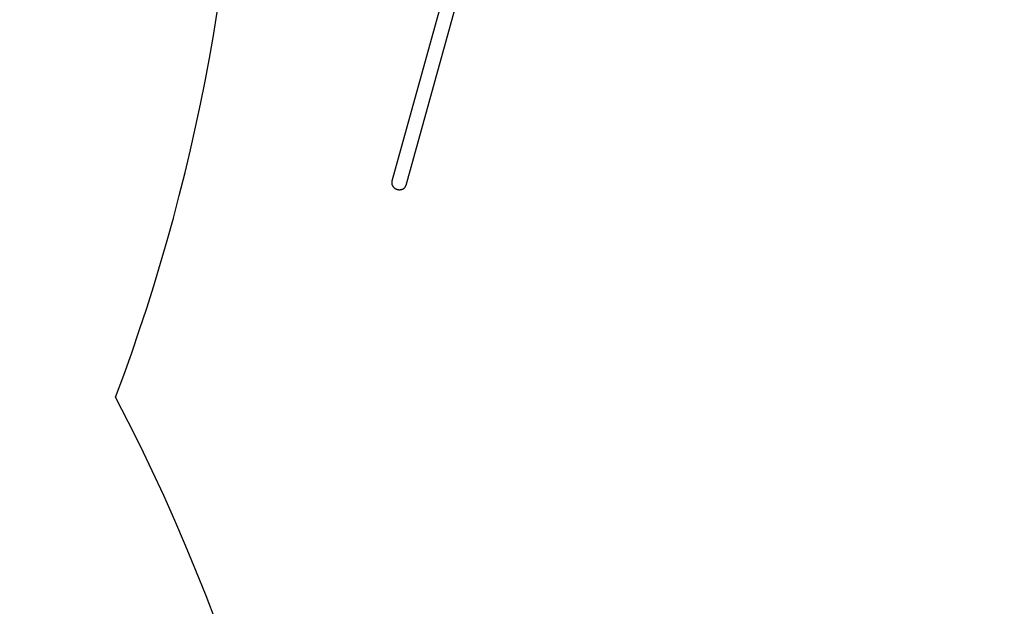
# Model space of a CAD drawing. Units: millimetres. Extents: x -322 to 401, y -908 to 221.
# Drawn here: x -27 to -24, y -800 to -798 of the extents above; entities that cross this region are included whole.
import ezdxf

# ---------------------------------------------------------------- set-up
doc = ezdxf.new("R2010")
doc.units = ezdxf.units.MM
doc.layers.add('ARQ IV 03- Edificios y caminos', color=253, linetype='Continuous')
doc.layers.add('ARQ IV 04- Arboles Parque', color=251, linetype='Continuous')

# ---------------------------------------------------------------- blocks, each defined once
blk = doc.blocks.new('acuario')
for p, q in [((-88.8547, 32.0663), (-89.8671, 32.3403)), ((-89.8797, 32.2937), (-88.8674, 32.0197)), ((-88.8543, 32.0662), (-88.8547, 32.0663)), ((-88.8538, 32.0661), (-88.8543, 32.0662)), ((-88.8534, 32.0659), (-88.8538, 32.0661)), ((-88.853, 32.0657), (-88.8534, 32.0659)), ((-88.8525, 32.0656), (-88.853, 32.0657)), ((-88.8521, 32.0654), (-88.8525, 32.0656)), ((-88.8516, 32.0652), (-88.8521, 32.0654)), ((-88.8512, 32.0649), (-88.8516, 32.0652)), ((-88.8507, 32.0647), (-88.8512, 32.0649)), ((-88.8503, 32.0645), (-88.8507, 32.0647)), ((-88.8499, 32.0642), (-88.8503, 32.0645)), ((-88.8494, 32.0639), (-88.8499, 32.0642)), ((-88.849, 32.0636), (-88.8494, 32.0639)), ((-88.8486, 32.0633), (-88.849, 32.0636)), ((-88.8482, 32.063), (-88.8486, 32.0633)), ((-88.8478, 32.0627), (-88.8482, 32.063)), ((-88.8474, 32.0623), (-88.8478, 32.0627)), ((-88.847, 32.062), (-88.8474, 32.0623)), ((-88.8466, 32.0616), (-88.847, 32.062)), ((-88.8462, 32.0612), (-88.8466, 32.0616)), ((-88.8458, 32.0608), (-88.8462, 32.0612)), ((-88.8454, 32.0604), (-88.8458, 32.0608)), ((-88.8451, 32.06), (-88.8454, 32.0604)), ((-88.8447, 32.0595), (-88.8451, 32.06)), ((-88.8444, 32.0591), (-88.8447, 32.0595)), ((-88.8441, 32.0586), (-88.8444, 32.0591)), ((-88.8437, 32.0581), (-88.8441, 32.0586)), ((-88.8434, 32.0577), (-88.8437, 32.0581)), ((-88.8431, 32.0572), (-88.8434, 32.0577)), ((-88.8428, 32.0567), (-88.8431, 32.0572)), ((-88.8426, 32.0562), (-88.8428, 32.0567)), ((-88.8423, 32.0556), (-88.8426, 32.0562)), ((-88.8421, 32.0551), (-88.8423, 32.0556)), ((-88.8418, 32.0546), (-88.8421, 32.0551)), ((-88.8416, 32.054), (-88.8418, 32.0546)), ((-88.8414, 32.0535), (-88.8416, 32.054)), ((-88.8412, 32.0529), (-88.8414, 32.0535)), ((-88.841, 32.0523), (-88.8412, 32.0529)), ((-88.8409, 32.0518), (-88.841, 32.0523)), ((-88.8407, 32.0512), (-88.8409, 32.0518)), ((-88.8406, 32.0506), (-88.8407, 32.0512)), ((-88.8404, 32.05), (-88.8406, 32.0506)), ((-88.8403, 32.0494), (-88.8404, 32.05)), ((-88.8402, 32.0489), (-88.8403, 32.0494)), ((-88.8401, 32.0483), (-88.8402, 32.0489)), ((-88.8674, 32.0197), (-88.8669, 32.0196)), ((-88.8669, 32.0196), (-88.8665, 32.0195)), ((-88.8665, 32.0195), (-88.866, 32.0194)), ((-88.866, 32.0194), (-88.8655, 32.0193)), ((-88.8655, 32.0193), (-88.865, 32.0192)), ((-88.865, 32.0192), (-88.8646, 32.0192)), ((-88.8646, 32.0192), (-88.8641, 32.0191)), ((-88.8641, 32.0191), (-88.8636, 32.0191)), ((-88.8636, 32.0191), (-88.8631, 32.0191)), ((-88.8631, 32.0191), (-88.8626, 32.0191)), ((-88.8626, 32.0191), (-88.8621, 32.0191)), ((-88.8621, 32.0191), (-88.8616, 32.0191)), ((-88.8616, 32.0191), (-88.8611, 32.0191)), ((-88.8611, 32.0191), (-88.8605, 32.0192)), ((-88.8605, 32.0192), (-88.86, 32.0192)), ((-88.86, 32.0192), (-88.8595, 32.0193)), ((-88.8595, 32.0193), (-88.859, 32.0194)), ((-88.859, 32.0194), (-88.8584, 32.0195)), ((-88.8584, 32.0195), (-88.8579, 32.0197)), ((-88.8579, 32.0197), (-88.8574, 32.0198)), ((-88.8574, 32.0198), (-88.8569, 32.0199)), ((-88.8569, 32.0199), (-88.8563, 32.0201)), ((-88.8563, 32.0201), (-88.8558, 32.0203)), ((-88.8558, 32.0203), (-88.8553, 32.0205)), ((-88.8553, 32.0205), (-88.8548, 32.0207)), ((-88.8548, 32.0207), (-88.8543, 32.021)), ((-88.8543, 32.021), (-88.8537, 32.0212)), ((-88.8537, 32.0212), (-88.8532, 32.0215)), ((-88.8532, 32.0215), (-88.8527, 32.0217)), ((-88.8527, 32.0217), (-88.8522, 32.022)), ((-88.8522, 32.022), (-88.8517, 32.0223)), ((-88.8517, 32.0223), (-88.8512, 32.0227)), ((-88.8512, 32.0227), (-88.8508, 32.023)), ((-88.8508, 32.023), (-88.8503, 32.0233)), ((-88.8503, 32.0233), (-88.8498, 32.0237)), ((-88.8498, 32.0237), (-88.8494, 32.0241)), ((-88.8494, 32.0241), (-88.8489, 32.0245)), ((-88.8489, 32.0245), (-88.8485, 32.0249)), ((-88.8485, 32.0249), (-88.848, 32.0253)), ((-88.848, 32.0253), (-88.8476, 32.0257)), ((-88.8476, 32.0257), (-88.8472, 32.0261)), ((-88.8472, 32.0261), (-88.8468, 32.0265)), ((-88.8468, 32.0265), (-88.8464, 32.027)), ((-88.8464, 32.027), (-88.846, 32.0274)), ((-88.846, 32.0274), (-88.8456, 32.0279)), ((-88.8456, 32.0279), (-88.8453, 32.0284)), ((-88.8453, 32.0284), (-88.8449, 32.0289)), ((-88.8449, 32.0289), (-88.8446, 32.0293)), ((-88.8446, 32.0293), (-88.8443, 32.0298)), ((-88.8443, 32.0298), (-88.844, 32.0303)), ((-88.844, 32.0303), (-88.8437, 32.0308)), ((-88.8437, 32.0308), (-88.8434, 32.0313)), ((-88.8434, 32.0313), (-88.8431, 32.0319)), ((-88.8431, 32.0319), (-88.8428, 32.0324)), ((-88.8428, 32.0324), (-88.8426, 32.0329)), ((-88.8426, 32.0329), (-88.8424, 32.0334)), ((-88.8424, 32.0334), (-88.8421, 32.0339)), ((-88.8421, 32.0339), (-88.8419, 32.0344)), ((-88.8419, 32.0344), (-88.8417, 32.035)), ((-88.8417, 32.035), (-88.8415, 32.0355)), ((-88.8415, 32.0355), (-88.8413, 32.036)), ((-88.8413, 32.036), (-88.8412, 32.0365)), ((-88.8412, 32.0365), (-88.841, 32.037)), ((-88.841, 32.037), (-88.8409, 32.0375)), ((-88.8409, 32.0375), (-88.8407, 32.0381)), ((-88.8407, 32.0381), (-88.8406, 32.0386)), ((-88.8406, 32.0386), (-88.8405, 32.0391)), ((-88.8405, 32.0391), (-88.8404, 32.0397)), ((-88.8404, 32.0397), (-88.8403, 32.0402)), ((-88.8403, 32.0402), (-88.8402, 32.0408)), ((-88.8402, 32.0408), (-88.8401, 32.0413)), ((-88.8401, 32.0477), (-88.8401, 32.0483)), ((-88.84, 32.0471), (-88.8401, 32.0477)), ((-88.8401, 32.0419), (-88.84, 32.0424)), ((-88.8401, 32.0413), (-88.8401, 32.0419)), ((-88.84, 32.0465), (-88.84, 32.0471)), ((-88.8399, 32.0459), (-88.84, 32.0465)), ((-88.84, 32.043), (-88.8399, 32.0436)), ((-88.84, 32.0424), (-88.84, 32.043)), ((-88.8399, 32.0453), (-88.8399, 32.0459)), ((-88.8399, 32.0448), (-88.8399, 32.0453)), ((-88.8399, 32.0442), (-88.8399, 32.0448)), ((-88.8399, 32.0436), (-88.8399, 32.0442))]:
    blk.add_line(p, q)
for radius in [6.3387, 5.9387]:
    blk.add_arc((-90.2455, 33.0063), radius, 65.15492, 266.00593)
blk = doc.blocks.new('A$C36C37D45')
for centre, start, end in [((104.9654, 132.2308), 252.06777, 295.50586), ((104.9654, 132.2308), 252.06777, 295.50586), ((104.9654, 132.2308), 252.06777, 295.50586), ((104.9654, 132.2308), 252.06777, 295.50586), ((104.9654, 132.2308), 252.06777, 295.50586), ((104.9654, 132.2308), 252.06777, 295.50586), ((104.9654, 132.2308), 252.06777, 295.50586), ((104.9654, 132.2308), 252.06777, 295.50586), ((104.9654, 132.2308), 252.06777, 295.50586), ((104.9654, 132.2308), 252.06777, 295.50586), ((104.9654, 132.2308), 252.06777, 295.50586), ((104.9654, 132.2308), 252.06777, 295.50586), ((104.9654, 132.2308), 252.06777, 295.50586), ((104.9654, 132.2308), 252.06777, 295.50586), ((104.9654, 132.2308), 252.06777, 295.50586), ((104.9654, 132.2308), 252.06777, 295.50586), ((104.9654, 132.2308), 252.06777, 295.50586), ((104.9654, 132.2308), 252.06777, 295.50586), ((104.9654, 132.2308), 252.06777, 295.50586), ((104.9654, 132.2308), 252.06777, 295.50586), ((104.9654, 132.2308), 252.06777, 295.50586), ((104.9654, 132.2308), 252.06777, 295.50586), ((104.9654, 132.2308), 252.06777, 295.50586), ((104.9654, 132.2308), 252.06777, 295.50586), ((104.9654, 132.2308), 252.06777, 295.50586), ((104.9654, 132.2308), 252.06777, 295.50586), ((104.9654, 132.2308), 252.06777, 295.50586), ((104.9654, 132.2308), 252.06777, 295.50586), ((104.9654, 132.2308), 252.06777, 295.50586), ((104.9654, 132.2308), 252.06777, 295.50586), ((99.6849, 131.6587), 250.12487, 300.29785), ((99.6849, 131.6587), 250.12487, 300.29785), ((99.6849, 131.6587), 250.12487, 300.29785), ((99.6849, 131.6587), 250.12487, 300.29785), ((99.6849, 131.6587), 250.12487, 300.29785), ((99.6849, 131.6587), 250.12487, 300.29785), ((99.6849, 131.6587), 250.12487, 300.29785), ((99.6849, 131.6587), 250.12487, 300.29785), ((99.6849, 131.6587), 250.12487, 300.29785), ((99.6849, 131.6587), 250.12487, 300.29785), ((99.6849, 131.6587), 250.12487, 300.29785), ((99.6849, 131.6587), 250.12487, 300.29785), ((99.6849, 131.6587), 250.12487, 300.29785), ((99.6849, 131.6587), 250.12487, 300.29785), ((99.6849, 131.6587), 250.12487, 300.29785), ((99.6849, 131.6587), 250.12487, 300.29785), ((99.6849, 131.6587), 250.12487, 300.29785), ((99.6849, 131.6587), 250.12487, 300.29785), ((99.6849, 131.6587), 250.12487, 300.29785), ((99.6849, 131.6587), 250.12487, 300.29785), ((99.6849, 131.6587), 250.12487, 300.29785), ((99.6849, 131.6587), 250.12487, 300.29785), ((99.6849, 131.6587), 250.12487, 300.29785), ((99.6849, 131.6587), 250.12487, 300.29785), ((99.6849, 131.6587), 250.12487, 300.29785), ((99.6849, 131.6587), 250.12487, 300.29785), ((99.6849, 131.6587), 250.12487, 300.29785), ((99.6849, 131.6587), 250.12487, 300.29785), ((99.6849, 131.6587), 250.12487, 300.29785), ((99.6849, 131.6587), 250.12487, 300.29785)]:
    blk.add_arc(centre, 6.5, start, end)

msp = doc.modelspace()

# ---------------------------------------------------------------- block references
at = {"layer": 'ARQ IV 03- Edificios y caminos', "rotation": 269.6718556222173}
msp.add_blockref('acuario', (-58.1368, -887.1738), dxfattribs=at)
at = {"layer": 'ARQ IV 04- Arboles Parque', "rotation": 87.3507320564233}
msp.add_blockref('A$C36C37D45', (94.6336, -907.8831), dxfattribs=at)

doc.saveas('drawing.dxf')
